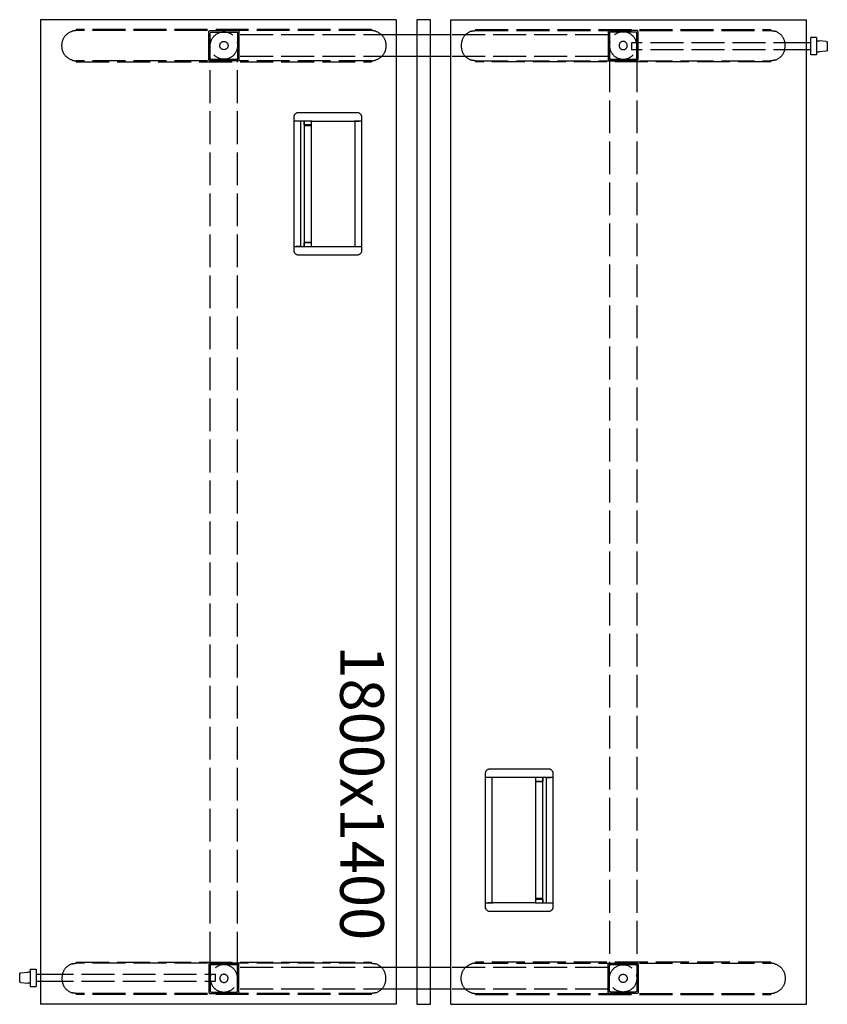
# Model space of a CAD drawing. Units: millimetres. Extents: x -15577 to 94410, y -2909 to 10483.
# Drawn here: x 33909 to 35385, y -2882 to -1082 of the extents above; entities that cross this region are included whole.
import ezdxf

# ---------------------------------------------------------------- set-up
doc = ezdxf.new("R2010")
doc.units = ezdxf.units.MM
doc.header["$LTSCALE"] = 5
doc.linetypes.add('ACAD_ISO02W100', pattern=[15, 12, -3])
doc.layers.add('WS_CONTORNO', color=3, linetype='Continuous')
doc.layers.add('WS_TRACEJADO', color=2, linetype='ACAD_ISO02W100')
doc.styles.get("Standard").update_dxf_attribs({"font": 'GOTHIC.TTF'})

# ---------------------------------------------------------------- blocks, each defined once
blk = doc.blocks.new('*U41')
at = {"layer": 'WS_CONTORNO'}
for p, q in [((51257.5, 285157.5), (51257.5, 283357.5)), ((51907.5, 285157.5), (51257.5, 285157.5)), ((51907.5, 285157.5), (51907.5, 283357.5)), ((52007.5, 285157.5), (52657.5, 285157.5)), ((52007.5, 283357.5), (52007.5, 285157.5)), ((52657.5, 283357.5), (52657.5, 285157.5)), ((52007.5, 285130), (51907.5, 285130)), ((52665.7, 285093), (52665.7, 285124.7)), ((52675.7, 285124.7), (52665.7, 285124.7)), ((52675.7, 285124.7), (52675.7, 285093)), ((52665.7, 285115.4), (52657.5, 285115.4)), ((52665.7, 285102.4), (52657.5, 285102.4)), ((52675.7, 285119), (52680.7, 285119)), ((52693.9, 285117.9), (52680.7, 285119)), ((52695.7, 285115.9), (52695.7, 285102.1)), ((52007.5, 285090), (51907.5, 285090)), ((52675.7, 285093), (52665.7, 285093)), ((52675.7, 285099), (52680.7, 285099)), ((52693.9, 285100.1), (52680.7, 285099)), ((51720.9, 284972.5), (51720.9, 284980.1)), ((51728.9, 284988), (51836, 284988)), ((51844, 284980.1), (51844.1, 284972.5)), ((51720.9, 284972), (51720.9, 284972.5)), ((51720.9, 284743), (51720.9, 284972)), ((51720.9, 284972), (51721.1, 284972)), ((51724.8, 284972), (51721.1, 284972)), ((51724.8, 284972), (51724.9, 284972)), ((51732.1, 284972), (51724.9, 284972)), ((51752.9, 284972), (51724.9, 284972)), ((51732.5, 284972), (51732.5, 284743)), ((51739.3, 284972), (51739.3, 284743)), ((51739.3, 284971.9), (51739.3, 284971.9)), ((51739.4, 284970), (51739.3, 284970)), ((51739.3, 284964), (51752, 284964)), ((51739.5, 284965.4), (51739.4, 284971.8)), ((51752, 284965), (51739.9, 284965)), ((51752, 284972), (51752, 284743)), ((51753, 284972), (51752.9, 284972)), ((51753, 284972), (51830.5, 284972)), ((51830.6, 284972), (51830.5, 284972)), ((51840, 284972), (51830.6, 284972)), ((51832, 284972), (51832, 284743)), ((51832.5, 284743), (51832.5, 284972)), ((51832.9, 284972), (51840, 284972)), ((51840, 284972), (51840.1, 284972)), ((51843.8, 284972), (51840.1, 284972)), ((51843.8, 284972), (51844.1, 284972)), ((51844.1, 284972.5), (51844.1, 284972)), ((51844.1, 284972), (51844.1, 284743)), ((51720.9, 284742.5), (51720.9, 284743)), ((51721.1, 284743), (51720.9, 284743)), ((51720.9, 284734.9), (51720.9, 284742.5)), ((51721.1, 284743), (51724.8, 284743)), ((51724.9, 284743), (51724.8, 284743)), ((51732.1, 284743), (51724.9, 284743)), ((51724.9, 284743), (51752.9, 284743)), ((51739.3, 284751), (51752, 284751)), ((51739.3, 284745), (51739.4, 284745)), ((51739.3, 284743.1), (51739.3, 284743.1)), ((51739.4, 284743.2), (51739.5, 284749.6)), ((51739.9, 284750), (51752, 284750)), ((51753, 284743), (51752.9, 284743)), ((51753, 284743), (51830.5, 284743)), ((51830.5, 284743), (51830.6, 284743)), ((51830.6, 284743), (51840, 284743)), ((51832.9, 284743), (51840, 284743)), ((51840.1, 284743), (51840, 284743)), ((51840.1, 284743), (51843.8, 284743)), ((51844.1, 284743), (51843.8, 284743)), ((51844.1, 284742.5), (51844, 284734.9)), ((51844.1, 284743), (51844.1, 284742.5)), ((51836, 284727), (51728.9, 284727)), ((52078.9, 283788), (52186, 283788)), ((52070.9, 283772.5), (52070.9, 283780.1)), ((52070.9, 283772), (52070.9, 283772.5)), ((52070.9, 283772), (52071.1, 283772)), ((52070.9, 283543), (52070.9, 283772)), ((52074.8, 283772), (52071.1, 283772)), ((52074.8, 283772), (52074.9, 283772)), ((52084.3, 283772), (52074.9, 283772)), ((52082.1, 283772), (52074.9, 283772)), ((52082.5, 283772), (52082.5, 283543)), ((52083, 283543), (52083, 283772)), ((52084.5, 283772), (52084.3, 283772)), ((52162, 283772), (52084.5, 283772)), ((52190, 283772), (52162, 283772)), ((52162, 283772), (52162, 283772)), ((52163, 283543), (52163, 283772)), ((52175.5, 283771.8), (52175.4, 283765.4)), ((52175.7, 283770), (52175.5, 283770)), ((52175.6, 283771.9), (52175.7, 283771.9)), ((52175.7, 283543), (52175.7, 283772)), ((52182.5, 283543), (52182.5, 283772)), ((52182.9, 283772), (52190, 283772)), ((52190, 283772), (52190.1, 283772)), ((52193.8, 283772), (52190.1, 283772)), ((52193.8, 283772), (52194.1, 283772)), ((52194, 283780.1), (52194.1, 283772.5)), ((52194.1, 283772.5), (52194.1, 283772)), ((52194.1, 283772), (52194.1, 283543)), ((52175, 283765), (52163, 283765)), ((52175.7, 283764), (52163, 283764)), ((52070.9, 283542.5), (52070.9, 283543)), ((52071.1, 283543), (52070.9, 283543)), ((52070.9, 283534.9), (52070.9, 283542.5)), ((52071.1, 283543), (52074.8, 283543)), ((52074.9, 283543), (52074.8, 283543)), ((52082.1, 283543), (52074.9, 283543)), ((52074.9, 283543), (52084.3, 283543)), ((52084.3, 283543), (52084.5, 283543)), ((52162, 283543), (52084.5, 283543)), ((52162, 283543), (52162, 283543)), ((52162, 283543), (52190, 283543)), ((52175.7, 283551), (52163, 283551)), ((52163, 283550), (52175, 283550)), ((52175.4, 283549.6), (52175.5, 283543.2)), ((52175.5, 283545), (52175.7, 283545)), ((52175.7, 283543.1), (52175.6, 283543.1)), ((52182.9, 283543), (52190, 283543)), ((52190.1, 283543), (52190, 283543)), ((52190.1, 283543), (52193.8, 283543)), ((52194.1, 283543), (52193.8, 283543)), ((52194.1, 283542.5), (52194, 283534.9)), ((52194.1, 283543), (52194.1, 283542.5)), ((52186, 283527), (52078.9, 283527)), ((51219.2, 283399.1), (51219.2, 283412.9)), ((51221, 283414.9), (51234.2, 283416)), ((51239.2, 283416), (51234.2, 283416)), ((51239.2, 283390.3), (51239.2, 283422)), ((51239.2, 283422), (51249.2, 283422)), ((51249.2, 283422), (51249.2, 283390.3)), ((51249.2, 283412.6), (51257.5, 283412.6)), ((52007.5, 283425), (51907.5, 283425)), ((51221, 283397.1), (51234.2, 283396)), ((51239.2, 283396), (51234.2, 283396)), ((51249.2, 283399.6), (51257.5, 283399.6)), ((51239.2, 283390.3), (51249.2, 283390.3)), ((52007.5, 283385), (51907.5, 283385)), ((51907.5, 283357.5), (51257.5, 283357.5)), ((52007.5, 283357.5), (52657.5, 283357.5))]:
    blk.add_line(p, q, dxfattribs=at)
blk.add_lwpolyline([(51945, 285157.5), (51945, 283357.5), (51970, 283357.5), (51970, 285157.5)], close=True, dxfattribs=at)
at = {"layer": 'WS_CONTORNO', "extrusion": (3.58491e-32, 2.11928e-16, -1)}
blk.add_arc((-52693.7, 285115.9), 2, 95, 180, dxfattribs=at)
at = {"layer": 'WS_CONTORNO', "extrusion": (3.89306e-32, 2.11928e-16, -1)}
for centre, radius, start, end in [((-52693.7, 285102.1), 2, 180, 265), ((-51739.1, 284971.6), 0.4, 131.4096, 133.3967), ((-51221.2, 283412.9), 2, 0, 85), ((-51221.2, 283399.1), 2, 275, 0)]:
    blk.add_arc(centre, radius, start, end, dxfattribs=at)
at = {"layer": 'WS_CONTORNO'}
for centre, radius, start, end in [((51739.2, 284971.8), 0.2, 1, 61.1383), ((51739.2, 284743.2), 0.2, 298.8617, 359), ((51739.1, 284743.4), 0.4, 311.4096, 313.3967), ((51739.9, 284749.6), 0.4, 90, 179), ((52175.7, 283771.8), 0.2, 118.8617, 179), ((52175.8, 283771.6), 0.4, 131.4096, 133.3967), ((52175, 283765.4), 0.4, 270, 359), ((52175.7, 283543.2), 0.2, 181, 241.1383)]:
    blk.add_arc(centre, radius, start, end, dxfattribs=at)
at = {"layer": 'WS_CONTORNO', "extrusion": (-1.03655e-29, 2.11928e-16, -1)}
blk.add_arc((-51739.9, 284965.4), 0.4, 270, 359, dxfattribs=at)
at = {"layer": 'WS_CONTORNO', "extrusion": (-5.71156e-30, 2.11928e-16, -1)}
blk.add_arc((-52175, 283549.6), 0.4, 90, 179, dxfattribs=at)
at = {"layer": 'WS_CONTORNO', "extrusion": (5.12565e-32, 2.11928e-16, -1)}
blk.add_arc((-52175.8, 283543.4), 0.4, 311.4096, 313.3967, dxfattribs=at)
at = {"layer": 'WS_CONTORNO'}
for points, knots in [([(51720.9, 284980.1), (51720.9, 284980.6), (51721, 284981.1), (51721.2, 284982.1), (51721.4, 284982.6), (51721.7, 284983.4), (51721.8, 284983.6), (51722, 284984.1), (51722.2, 284984.3), (51722.6, 284984.9), (51722.9, 284985.3), (51723.7, 284986.1), (51724.1, 284986.4), (51724.9, 284987), (51725.4, 284987.2), (51726.4, 284987.6), (51726.9, 284987.8), (51727.6, 284987.9), (51727.9, 284987.9), (51728.4, 284988), (51728.7, 284988), (51728.9, 284988)], [0, 0, 0, 0, 0.00157217, 0.00157217, 0.00314434, 0.00314434, 0.00393043, 0.00393043, 0.00471652, 0.00471652, 0.00628869, 0.00628869, 0.00786086, 0.00786086, 0.00943303, 0.00943303, 0.01100521, 0.01100521, 0.01179129, 0.01179129, 0.01257738, 0.01257738, 0.01257738, 0.01257738]), ([(51836, 284988), (51836.5, 284988), (51837, 284988), (51838.1, 284987.8), (51838.6, 284987.6), (51839.3, 284987.3), (51839.5, 284987.2), (51840, 284987), (51840.2, 284986.8), (51840.9, 284986.4), (51841.3, 284986.1), (51842, 284985.3), (51842.3, 284984.9), (51842.9, 284984.1), (51843.2, 284983.6), (51843.6, 284982.6), (51843.7, 284982.1), (51843.9, 284981.4), (51843.9, 284981.1), (51844, 284980.6), (51844, 284980.3), (51844, 284980.1)], [0.00000057, 0.00000057, 0.00000057, 0.00000057, 0.00157274, 0.00157274, 0.0031449, 0.0031449, 0.00393099, 0.00393099, 0.00471707, 0.00471707, 0.00628924, 0.00628924, 0.00786141, 0.00786141, 0.00943357, 0.00943357, 0.01100574, 0.01100574, 0.01179182, 0.01179182, 0.01257791, 0.01257791, 0.01257791, 0.01257791]), ([(51728.9, 284727), (51728.4, 284727), (51727.9, 284727.1), (51726.9, 284727.3), (51726.4, 284727.4), (51725.6, 284727.7), (51725.4, 284727.8), (51724.9, 284728.1), (51724.7, 284728.2), (51724.1, 284728.6), (51723.7, 284729), (51722.9, 284729.7), (51722.6, 284730.1), (51722, 284731), (51721.8, 284731.4), (51721.4, 284732.4), (51721.2, 284732.9), (51721, 284733.6), (51721, 284733.9), (51720.9, 284734.4), (51720.9, 284734.7), (51720.9, 284734.9)], [0.00000057, 0.00000057, 0.00000057, 0.00000057, 0.00157274, 0.00157274, 0.0031449, 0.0031449, 0.00393099, 0.00393099, 0.00471707, 0.00471707, 0.00628924, 0.00628924, 0.00786141, 0.00786141, 0.00943357, 0.00943357, 0.01100574, 0.01100574, 0.01179182, 0.01179182, 0.01257791, 0.01257791, 0.01257791, 0.01257791]), ([(51844, 284734.9), (51844, 284734.4), (51843.9, 284733.9), (51843.7, 284732.9), (51843.6, 284732.4), (51843.3, 284731.7), (51843.2, 284731.4), (51842.9, 284731), (51842.8, 284730.7), (51842.3, 284730.1), (51842, 284729.7), (51841.3, 284729), (51840.9, 284728.6), (51840, 284728.1), (51839.5, 284727.8), (51838.6, 284727.4), (51838.1, 284727.3), (51837.3, 284727.1), (51837, 284727.1), (51836.5, 284727), (51836.3, 284727), (51836, 284727)], [0, 0, 0, 0, 0.00157217, 0.00157217, 0.00314434, 0.00314434, 0.00393043, 0.00393043, 0.00471652, 0.00471652, 0.00628869, 0.00628869, 0.00786086, 0.00786086, 0.00943303, 0.00943303, 0.01100521, 0.01100521, 0.01179129, 0.01179129, 0.01257738, 0.01257738, 0.01257738, 0.01257738]), ([(52070.9, 283780.1), (52070.9, 283780.6), (52071, 283781.1), (52071.2, 283782.1), (52071.3, 283782.6), (52071.6, 283783.4), (52071.8, 283783.6), (52072, 283784.1), (52072.1, 283784.3), (52072.6, 283784.9), (52072.9, 283785.3), (52073.7, 283786.1), (52074.1, 283786.4), (52074.9, 283787), (52075.4, 283787.2), (52076.4, 283787.6), (52076.8, 283787.8), (52077.6, 283787.9), (52077.9, 283787.9), (52078.4, 283788), (52078.7, 283788), (52078.9, 283788)], [0, 0, 0, 0, 0.00157217, 0.00157217, 0.00314434, 0.00314434, 0.00393043, 0.00393043, 0.00471652, 0.00471652, 0.00628869, 0.00628869, 0.00786086, 0.00786086, 0.00943303, 0.00943303, 0.01100521, 0.01100521, 0.01179129, 0.01179129, 0.01257738, 0.01257738, 0.01257738, 0.01257738]), ([(52186, 283788), (52186.5, 283788), (52187, 283788), (52188.1, 283787.8), (52188.6, 283787.6), (52189.3, 283787.3), (52189.5, 283787.2), (52190, 283787), (52190.2, 283786.8), (52190.8, 283786.4), (52191.2, 283786.1), (52192, 283785.3), (52192.3, 283784.9), (52192.9, 283784.1), (52193.2, 283783.6), (52193.6, 283782.6), (52193.7, 283782.1), (52193.9, 283781.4), (52193.9, 283781.1), (52194, 283780.6), (52194, 283780.3), (52194, 283780.1)], [0.00000057, 0.00000057, 0.00000057, 0.00000057, 0.00157274, 0.00157274, 0.0031449, 0.0031449, 0.00393099, 0.00393099, 0.00471707, 0.00471707, 0.00628924, 0.00628924, 0.00786141, 0.00786141, 0.00943357, 0.00943357, 0.01100574, 0.01100574, 0.01179182, 0.01179182, 0.01257791, 0.01257791, 0.01257791, 0.01257791]), ([(52078.9, 283527), (52078.4, 283527), (52077.9, 283527.1), (52076.8, 283527.3), (52076.4, 283527.4), (52075.6, 283527.7), (52075.4, 283527.8), (52074.9, 283528.1), (52074.7, 283528.2), (52074.1, 283528.6), (52073.7, 283529), (52072.9, 283529.7), (52072.6, 283530.1), (52072, 283531), (52071.7, 283531.4), (52071.3, 283532.4), (52071.2, 283532.9), (52071, 283533.6), (52071, 283533.9), (52070.9, 283534.4), (52070.9, 283534.7), (52070.9, 283534.9)], [0.00000057, 0.00000057, 0.00000057, 0.00000057, 0.00157274, 0.00157274, 0.0031449, 0.0031449, 0.00393099, 0.00393099, 0.00471707, 0.00471707, 0.00628924, 0.00628924, 0.00786141, 0.00786141, 0.00943357, 0.00943357, 0.01100574, 0.01100574, 0.01179182, 0.01179182, 0.01257791, 0.01257791, 0.01257791, 0.01257791]), ([(52194, 283534.9), (52194, 283534.4), (52193.9, 283533.9), (52193.7, 283532.9), (52193.6, 283532.4), (52193.3, 283531.7), (52193.1, 283531.4), (52192.9, 283531), (52192.8, 283530.7), (52192.3, 283530.1), (52192, 283529.7), (52191.2, 283529), (52190.8, 283528.6), (52190, 283528.1), (52189.5, 283527.8), (52188.6, 283527.4), (52188.1, 283527.3), (52187.3, 283527.1), (52187, 283527.1), (52186.5, 283527), (52186.2, 283527), (52186, 283527)], [0, 0, 0, 0, 0.00157217, 0.00157217, 0.00314434, 0.00314434, 0.00393043, 0.00393043, 0.00471652, 0.00471652, 0.00628869, 0.00628869, 0.00786086, 0.00786086, 0.00943303, 0.00943303, 0.01100521, 0.01100521, 0.01179129, 0.01179129, 0.01257738, 0.01257738, 0.01257738, 0.01257738])]:
    blk.add_open_spline(points, degree=3, knots=knots, dxfattribs=at)
at = {"layer": 'WS_TRACEJADO'}
for p, q in [((51862.5, 285139.4), (51322.5, 285139.4)), ((51322.5, 285137.5), (51322.5, 285139.4)), ((51578.2, 285139.4), (51578.2, 285137.5)), ((51606.7, 285139.4), (51606.7, 285137.5)), ((51862.5, 285139.4), (51862.5, 285137.5)), ((52052.5, 285139.4), (52592.5, 285139.4)), ((52052.5, 285139.4), (52052.5, 285137.5)), ((52308.2, 285137.5), (52308.2, 285139.4)), ((52336.7, 285137.5), (52336.7, 285139.4)), ((52592.5, 285137.5), (52592.5, 285139.4)), ((51862.5, 285137.5), (51322.5, 285137.5)), ((51565, 285084.5), (51565, 285135.5)), ((51567, 285137.5), (51618, 285137.5)), ((51567.5, 285087), (51567.5, 285133)), ((51569.5, 285135), (51615.5, 285135)), ((51617.5, 285133), (51617.5, 285087)), ((51620, 285135.5), (51620, 285084.5)), ((51907.5, 285130), (51620, 285130)), ((52295, 285130), (52007.5, 285130)), ((52052.5, 285137.5), (52592.5, 285137.5)), ((52295, 285135.5), (52295, 285084.5)), ((52348, 285137.5), (52297, 285137.5)), ((52297.5, 285133), (52297.5, 285087)), ((52345.5, 285135), (52299.5, 285135)), ((52347.5, 285087), (52347.5, 285133)), ((52350, 285084.5), (52350, 285135.5)), ((52337.6, 285114.4), (52338.6, 285115.4)), ((52337.6, 285114.4), (52337.6, 285103.4)), ((52337.6, 285103.4), (52338.6, 285102.4)), ((52338.6, 285102.4), (52338.6, 285115.4)), ((52657.5, 285115.4), (52338.6, 285115.4)), ((52657.5, 285102.4), (52338.6, 285102.4)), ((51569.5, 285085), (51567.5, 285085)), ((51567.5, 283430), (51567.5, 285085)), ((51615.5, 285085), (51569.5, 285085)), ((51569.5, 285085), (51615.5, 285085)), ((51617.5, 285085), (51615.5, 285085)), ((51617.5, 283430), (51617.5, 285085)), ((51907.5, 285090), (51620, 285090)), ((52295, 285090), (52007.5, 285090)), ((52297.5, 285085), (52299.5, 285085)), ((52297.5, 285085), (52297.5, 283430)), ((52299.5, 285085), (52345.5, 285085)), ((52345.5, 285085), (52299.5, 285085)), ((52345.5, 285085), (52347.5, 285085)), ((52347.5, 285085), (52347.5, 283430)), ((51322.5, 285080.6), (51322.5, 285082.5)), ((51862.5, 285082.5), (51322.5, 285082.5)), ((51322.5, 285080.6), (51862.5, 285080.6)), ((51618, 285082.5), (51567, 285082.5)), ((51578.2, 285082.5), (51578.2, 285080.6)), ((51606.7, 285082.5), (51606.7, 285080.6)), ((51862.5, 285082.5), (51862.5, 285080.6)), ((52052.5, 285082.5), (52052.5, 285080.6)), ((52052.5, 285082.5), (52592.5, 285082.5)), ((52592.5, 285080.6), (52052.5, 285080.6)), ((52297, 285082.5), (52348, 285082.5)), ((52308.2, 285080.6), (52308.2, 285082.5)), ((52336.7, 285080.6), (52336.7, 285082.5)), ((52592.5, 285080.6), (52592.5, 285082.5)), ((51322.5, 283434.4), (51322.5, 283432.5)), ((51322.5, 283434.4), (51862.5, 283434.4)), ((51862.5, 283432.5), (51322.5, 283432.5)), ((51565, 283430.5), (51565, 283379.5)), ((51618, 283432.5), (51567, 283432.5)), ((51569.5, 283430), (51567.5, 283430)), ((51567.5, 283428), (51567.5, 283382)), ((51615.5, 283430), (51569.5, 283430)), ((51569.5, 283430), (51615.5, 283430)), ((51578.2, 283434.4), (51578.2, 283432.5)), ((51606.7, 283434.4), (51606.7, 283432.5)), ((51617.5, 283430), (51615.5, 283430)), ((51617.5, 283382), (51617.5, 283428)), ((51620, 283379.5), (51620, 283430.5)), ((51862.5, 283432.5), (51862.5, 283434.4)), ((52592.5, 283434.4), (52052.5, 283434.4)), ((52052.5, 283432.5), (52052.5, 283434.4)), ((52052.5, 283432.5), (52592.5, 283432.5)), ((52295, 283379.5), (52295, 283430.5)), ((52297, 283432.5), (52348, 283432.5)), ((52297.5, 283430), (52299.5, 283430)), ((52297.5, 283382), (52297.5, 283428)), ((52345.5, 283430), (52299.5, 283430)), ((52299.5, 283430), (52345.5, 283430)), ((52308.2, 283432.5), (52308.2, 283434.4)), ((52336.7, 283432.5), (52336.7, 283434.4)), ((52345.5, 283430), (52347.5, 283430)), ((52347.5, 283428), (52347.5, 283382)), ((52350, 283430.5), (52350, 283379.5)), ((52592.5, 283434.4), (52592.5, 283432.5)), ((51257.5, 283412.6), (51576.4, 283412.6)), ((51576.4, 283412.6), (51576.4, 283399.6)), ((51577.4, 283411.6), (51576.4, 283412.6)), ((51577.4, 283400.6), (51577.4, 283411.6)), ((51907.5, 283425), (51620, 283425)), ((52295, 283425), (52007.5, 283425)), ((51257.5, 283399.6), (51576.4, 283399.6)), ((51577.4, 283400.6), (51576.4, 283399.6)), ((51322.5, 283377.5), (51322.5, 283375.6)), ((51862.5, 283377.5), (51322.5, 283377.5)), ((51862.5, 283375.6), (51322.5, 283375.6)), ((51567, 283377.5), (51618, 283377.5)), ((51569.5, 283380), (51615.5, 283380)), ((51578.2, 283377.5), (51578.2, 283375.6)), ((51606.7, 283377.5), (51606.7, 283375.6)), ((51907.5, 283385), (51620, 283385)), ((51862.5, 283375.6), (51862.5, 283377.5)), ((52295, 283385), (52007.5, 283385)), ((52052.5, 283375.6), (52052.5, 283377.5)), ((52052.5, 283377.5), (52592.5, 283377.5)), ((52052.5, 283375.6), (52592.5, 283375.6)), ((52348, 283377.5), (52297, 283377.5)), ((52345.5, 283380), (52299.5, 283380)), ((52308.2, 283375.6), (52308.2, 283377.5)), ((52336.7, 283375.6), (52336.7, 283377.5)), ((52592.5, 283377.5), (52592.5, 283375.6))]:
    blk.add_line(p, q, dxfattribs=at)
for centre, radius in [((51592.6, 285110.2), 25), ((51592.6, 285110.2), 7.5), ((52322.4, 283404.9), 25), ((52322.4, 283404.9), 7.5)]:
    blk.add_circle(centre, radius, dxfattribs=at)
at = {"layer": 'WS_TRACEJADO', "extrusion": (-4.15561e-32, -2.26221e-16, -1)}
for centre, radius in [((-52322.4, 285110.2), 25), ((-52322.4, 285110.2), 7.5), ((-51592.6, 283404.9), 25), ((-51592.6, 283404.9), 7.5)]:
    blk.add_circle(centre, radius, dxfattribs=at)
for centre, radius, start, end in [((-51322.5, 285111.5), 26, 356.6926, 73.2741), ((-51567, 285135.5), 2, 0, 90), ((-51569.5, 285133), 2, 0, 90), ((-51615.5, 285133), 2, 90, 180), ((-51618, 285135.5), 2, 90, 180), ((-51862.5, 285111.5), 26, 106.7259, 183.3074), ((-51322.5, 285108.5), 26, 286.7259, 3.3074), ((-51862.5, 285108.5), 26, 176.6926, 253.2741), ((-51567, 285084.5), 2, 270, 0), ((-51569.5, 285087), 2, 270, 0), ((-51615.5, 285087), 2, 180, 270), ((-51618, 285084.5), 2, 180, 270), ((-52052.5, 283406.5), 26, 356.6926, 73.2741), ((-52297, 283430.5), 2, 0, 90), ((-52299.5, 283428), 2, 0, 90), ((-52345.5, 283428), 2, 90, 180), ((-52348, 283430.5), 2, 90, 180), ((-52297, 283379.5), 2, 270, 0), ((-52299.5, 283382), 2, 270, 0), ((-52345.5, 283382), 2, 180, 270), ((-52348, 283379.5), 2, 180, 270)]:
    blk.add_arc(centre, radius, start, end, dxfattribs=at)
at = {"layer": 'WS_TRACEJADO'}
for centre, radius, start, end in [((52052.5, 285111.5), 26, 106.7259, 183.3074), ((52297, 285135.5), 2, 90, 180), ((52299.5, 285133), 2, 90, 180), ((52345.5, 285133), 2, 0, 90), ((52348, 285135.5), 2, 0, 90), ((52592.5, 285111.5), 26, 356.6926, 73.2741), ((52052.5, 285108.5), 26, 176.6926, 253.2741), ((52592.5, 285108.5), 26, 286.7259, 3.3074), ((52297, 285084.5), 2, 180, 270), ((52299.5, 285087), 2, 180, 270), ((52345.5, 285087), 2, 270, 0), ((52348, 285084.5), 2, 270, 0), ((51322.5, 283406.5), 26, 106.7259, 183.3074), ((51567, 283430.5), 2, 90, 180), ((51569.5, 283428), 2, 90, 180), ((51615.5, 283428), 2, 0, 90), ((51618, 283430.5), 2, 0, 90), ((51862.5, 283406.5), 26, 356.6926, 73.2741), ((51322.5, 283403.5), 26, 176.6926, 253.2741), ((51862.5, 283403.5), 26, 286.7259, 3.3074), ((51567, 283379.5), 2, 180, 270), ((51569.5, 283382), 2, 180, 270), ((51615.5, 283382), 2, 270, 0), ((51618, 283379.5), 2, 270, 0)]:
    blk.add_arc(centre, radius, start, end, dxfattribs=at)
at = {"layer": 'WS_TRACEJADO', "extrusion": (-5.3882e-32, -2.26221e-16, -1)}
for centre, start, end in [((-52592.5, 283406.5), 106.7259, 183.3074), ((-52052.5, 283403.5), 286.7259, 3.3074)]:
    blk.add_arc(centre, 26, start, end, dxfattribs=at)
at = {"layer": 'WS_TRACEJADO', "extrusion": (-3.84746e-32, -2.26221e-16, -1)}
blk.add_arc((-52592.5, 283403.5), 26, 176.6926, 253.2741, dxfattribs=at)
at = {"layer": 'WS_TRACEJADO'}
for points in [[(51322.5, 285139.4), (51322.5, 285139.4), (51322.5, 285139.4), (51322.5, 285139.4)], [(51862.5, 285139.4), (51862.5, 285139.4), (51862.5, 285139.4), (51862.5, 285139.4)], [(52052.5, 285139.4), (52052.5, 285139.4), (52052.5, 285139.4), (52052.5, 285139.4)], [(52592.5, 285139.4), (52592.5, 285139.4), (52592.5, 285139.4), (52592.5, 285139.4)], [(51322.5, 285080.6), (51322.5, 285080.6), (51322.5, 285080.6), (51322.5, 285080.6)], [(51862.5, 285080.6), (51862.5, 285080.6), (51862.5, 285080.6), (51862.5, 285080.6)], [(52052.5, 285080.6), (52052.5, 285080.6), (52052.5, 285080.6), (52052.5, 285080.6)], [(52592.5, 285080.6), (52592.5, 285080.6), (52592.5, 285080.6), (52592.5, 285080.6)], [(51322.5, 283434.4), (51322.5, 283434.4), (51322.5, 283434.4), (51322.5, 283434.4)], [(51862.5, 283434.4), (51862.5, 283434.4), (51862.5, 283434.4), (51862.5, 283434.4)], [(52052.5, 283434.4), (52052.5, 283434.4), (52052.5, 283434.4), (52052.5, 283434.4)], [(52592.5, 283434.4), (52592.5, 283434.4), (52592.5, 283434.4), (52592.5, 283434.4)], [(51322.5, 283375.6), (51322.5, 283375.6), (51322.5, 283375.6), (51322.5, 283375.6)], [(51862.5, 283375.6), (51862.5, 283375.6), (51862.5, 283375.6), (51862.5, 283375.6)], [(52052.5, 283375.6), (52052.5, 283375.6), (52052.5, 283375.6), (52052.5, 283375.6)], [(52592.5, 283375.6), (52592.5, 283375.6), (52592.5, 283375.6), (52592.5, 283375.6)]]:
    blk.add_open_spline(points, degree=3, dxfattribs=at)
for points, knots in [([(51322.5, 285137.5), (51322, 285137.5), (51321.5, 285137.5), (51320.5, 285137.4), (51320, 285137.4), (51318.4, 285137.2), (51317.4, 285137), (51315.9, 285136.7), (51315.4, 285136.6), (51315, 285136.4)], [0.937824, 0.937824, 0.937824, 0.937824, 2.402104, 2.402104, 3.866384, 3.866384, 6.794943, 6.794943, 8.159821, 8.159821, 8.159821, 8.159821]), ([(51869.9, 285136.4), (51869.5, 285136.6), (51869, 285136.7), (51867.5, 285137), (51866.5, 285137.2), (51865, 285137.4), (51864.5, 285137.4), (51863.4, 285137.5), (51862.9, 285137.5), (51862.5, 285137.5)], [24.529767, 24.529767, 24.529767, 24.529767, 25.894644, 25.894644, 28.823204, 28.823204, 30.287483, 30.287483, 31.751763, 31.751763, 31.751763, 31.751763]), ([(52045, 285136.4), (52045.4, 285136.6), (52045.9, 285136.7), (52047.4, 285137), (52048.4, 285137.2), (52050, 285137.4), (52050.5, 285137.4), (52051.5, 285137.5), (52052, 285137.5), (52052.5, 285137.5)], [24.529767, 24.529767, 24.529767, 24.529767, 25.894644, 25.894644, 28.823204, 28.823204, 30.287483, 30.287483, 31.751763, 31.751763, 31.751763, 31.751763]), ([(52592.5, 285137.5), (52592.9, 285137.5), (52593.4, 285137.5), (52594.5, 285137.4), (52595, 285137.4), (52596.5, 285137.2), (52597.5, 285137), (52599, 285136.7), (52599.5, 285136.6), (52599.9, 285136.4)], [0.937824, 0.937824, 0.937824, 0.937824, 2.402104, 2.402104, 3.866384, 3.866384, 6.794943, 6.794943, 8.159821, 8.159821, 8.159821, 8.159821]), ([(51315, 285083.6), (51315.4, 285083.5), (51315.9, 285083.3), (51317.4, 285083), (51318.4, 285082.8), (51320, 285082.6), (51320.5, 285082.6), (51321.5, 285082.5), (51322, 285082.5), (51322.5, 285082.5)], [24.529767, 24.529767, 24.529767, 24.529767, 25.894644, 25.894644, 28.823204, 28.823204, 30.287483, 30.287483, 31.751763, 31.751763, 31.751763, 31.751763]), ([(51862.5, 285082.5), (51862.9, 285082.5), (51863.4, 285082.5), (51864.5, 285082.6), (51865, 285082.6), (51866.5, 285082.8), (51867.5, 285083), (51869, 285083.3), (51869.5, 285083.5), (51869.9, 285083.6)], [0.937824, 0.937824, 0.937824, 0.937824, 2.402104, 2.402104, 3.866384, 3.866384, 6.794943, 6.794943, 8.159821, 8.159821, 8.159821, 8.159821]), ([(52052.5, 285082.5), (52052, 285082.5), (52051.5, 285082.5), (52050.5, 285082.6), (52050, 285082.6), (52048.4, 285082.8), (52047.4, 285083), (52045.9, 285083.3), (52045.4, 285083.5), (52045, 285083.6)], [0.937824, 0.937824, 0.937824, 0.937824, 2.402104, 2.402104, 3.866384, 3.866384, 6.794943, 6.794943, 8.159821, 8.159821, 8.159821, 8.159821]), ([(52599.9, 285083.6), (52599.5, 285083.5), (52599, 285083.3), (52597.5, 285083), (52596.5, 285082.8), (52595, 285082.6), (52594.5, 285082.6), (52593.4, 285082.5), (52592.9, 285082.5), (52592.5, 285082.5)], [24.529767, 24.529767, 24.529767, 24.529767, 25.894644, 25.894644, 28.823204, 28.823204, 30.287483, 30.287483, 31.751763, 31.751763, 31.751763, 31.751763]), ([(51315, 283431.4), (51315.4, 283431.5), (51315.9, 283431.7), (51317.4, 283432), (51318.4, 283432.2), (51320, 283432.4), (51320.5, 283432.4), (51321.5, 283432.5), (51322, 283432.5), (51322.5, 283432.5)], [24.529767, 24.529767, 24.529767, 24.529767, 25.894644, 25.894644, 28.823204, 28.823204, 30.287483, 30.287483, 31.751763, 31.751763, 31.751763, 31.751763]), ([(51862.5, 283432.5), (51862.9, 283432.5), (51863.4, 283432.5), (51864.5, 283432.4), (51865, 283432.4), (51866.5, 283432.2), (51867.5, 283432), (51869, 283431.7), (51869.5, 283431.5), (51869.9, 283431.4)], [0.937824, 0.937824, 0.937824, 0.937824, 2.402104, 2.402104, 3.866384, 3.866384, 6.794943, 6.794943, 8.159821, 8.159821, 8.159821, 8.159821]), ([(52052.5, 283432.5), (52052, 283432.5), (52051.5, 283432.5), (52050.5, 283432.4), (52050, 283432.4), (52048.4, 283432.2), (52047.4, 283432), (52045.9, 283431.7), (52045.4, 283431.5), (52045, 283431.4)], [0.937824, 0.937824, 0.937824, 0.937824, 2.402104, 2.402104, 3.866384, 3.866384, 6.794943, 6.794943, 8.159821, 8.159821, 8.159821, 8.159821]), ([(52599.9, 283431.4), (52599.5, 283431.5), (52599, 283431.7), (52597.5, 283432), (52596.5, 283432.2), (52595, 283432.4), (52594.5, 283432.4), (52593.4, 283432.5), (52592.9, 283432.5), (52592.5, 283432.5)], [24.529767, 24.529767, 24.529767, 24.529767, 25.894644, 25.894644, 28.823204, 28.823204, 30.287483, 30.287483, 31.751763, 31.751763, 31.751763, 31.751763]), ([(51322.5, 283377.5), (51322, 283377.5), (51321.5, 283377.5), (51320.5, 283377.6), (51320, 283377.6), (51318.4, 283377.8), (51317.4, 283378), (51315.9, 283378.3), (51315.4, 283378.5), (51315, 283378.6)], [0.937824, 0.937824, 0.937824, 0.937824, 2.402104, 2.402104, 3.866384, 3.866384, 6.794943, 6.794943, 8.159821, 8.159821, 8.159821, 8.159821]), ([(51869.9, 283378.6), (51869.5, 283378.5), (51869, 283378.3), (51867.5, 283378), (51866.5, 283377.8), (51865, 283377.6), (51864.5, 283377.6), (51863.4, 283377.5), (51862.9, 283377.5), (51862.5, 283377.5)], [24.529767, 24.529767, 24.529767, 24.529767, 25.894644, 25.894644, 28.823204, 28.823204, 30.287483, 30.287483, 31.751763, 31.751763, 31.751763, 31.751763]), ([(52045, 283378.6), (52045.4, 283378.5), (52045.9, 283378.3), (52047.4, 283378), (52048.4, 283377.8), (52050, 283377.6), (52050.5, 283377.6), (52051.5, 283377.5), (52052, 283377.5), (52052.5, 283377.5)], [24.529767, 24.529767, 24.529767, 24.529767, 25.894644, 25.894644, 28.823204, 28.823204, 30.287483, 30.287483, 31.751763, 31.751763, 31.751763, 31.751763]), ([(52592.5, 283377.5), (52592.9, 283377.5), (52593.4, 283377.5), (52594.5, 283377.6), (52595, 283377.6), (52596.5, 283377.8), (52597.5, 283378), (52599, 283378.3), (52599.5, 283378.5), (52599.9, 283378.6)], [0.937824, 0.937824, 0.937824, 0.937824, 2.402104, 2.402104, 3.866384, 3.866384, 6.794943, 6.794943, 8.159821, 8.159821, 8.159821, 8.159821])]:
    blk.add_open_spline(points, degree=3, knots=knots, dxfattribs=at)
at = {"insert": (51885.1, 284013.6), "char_height": 80, "attachment_point": 1, "rotation": 270}
blk.add_mtext_dynamic_manual_height_columns('1800x1400', width=574.658, gutter_width=12.5, heights=[0], dxfattribs=at)

msp = doc.modelspace()

# ---------------------------------------------------------------- block references
msp.add_blockref('*U41', (-17310.5, -286240))

doc.saveas('drawing.dxf')
